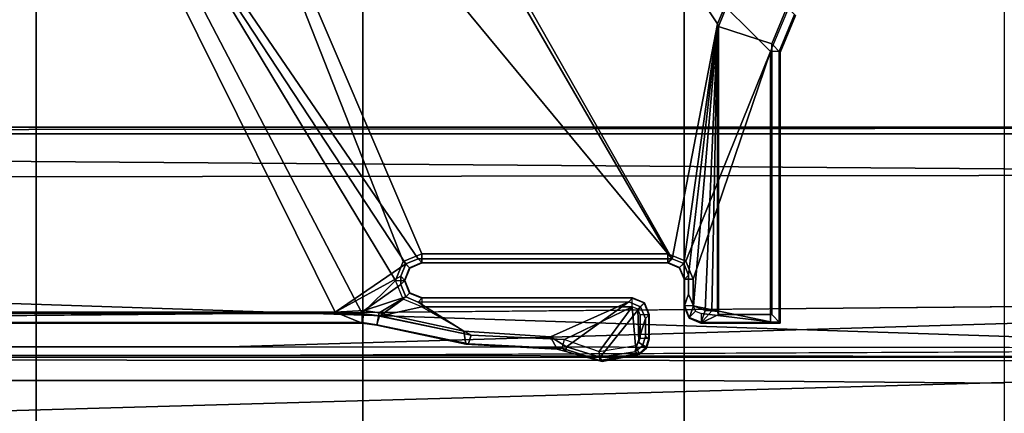
# Model space of a CAD drawing. Units: inches. Extents: x -16 to 144, y 0 to 159.
# Drawn here: x 44 to 47, y 32 to 33 of the extents above; entities that cross this region are included whole.
import ezdxf

# ---------------------------------------------------------------- set-up
doc = ezdxf.new("R2010")
doc.units = ezdxf.units.IN
doc.header["$MEASUREMENT"] = 0
for name, color, linetype in [('SEAT-BASE', 5, 'Continuous'), ('SEAT-FABRIC', 5, 'Continuous'), ('SEAT-FRAME', 5, 'Continuous')]:
    doc.layers.add(name, color=color, linetype=linetype)

# ---------------------------------------------------------------- blocks, each defined once
blk = doc.blocks.new('1VERUS_ASUSP_SYNTLTLIM_ADJARMS_ADJSEAT_LUM_1T')
at = {"layer": 'SEAT-BASE'}
for points in [[(-1.2568, 1.61, 6.4342), (-1.2254, 1.6272, 6.3614), (-10.5681, 8.294, 3.7114), (-10.5999, 8.277, 3.7894)], [(-1.2254, 1.6272, 6.3614), (-1.2626, 1.7589, 4.6526), (-10.0035, 7.9137, 3.3006), (-10.5681, 8.294, 3.7114)], [(-1.3038, 1.5544, 6.4698), (-1.2568, 1.61, 6.4342), (-10.5999, 8.277, 3.7894), (-10.6689, 8.2166, 3.8188)], [(-1.3038, 1.5544, 6.4698), (-10.6689, 8.2166, 3.8188), (-10.8901, 7.9122, 3.8188), (-1.5925, 1.1571, 6.4973)], [(-11.1112, 7.6078, 3.8188), (-1.8813, 0.7597, 6.4698), (-1.5925, 1.1571, 6.4973), (-10.8901, 7.9122, 3.8188)], [(-10.0035, 7.9137, 3.3006), (-1.2626, 1.7589, 4.6526), (-1.2568, 1.7428, 4.6016), (-9.9976, 7.8976, 3.2497)], [(-1.2761, 1.6987, 4.5552), (-9.974, 7.8298, 3.2069), (-9.9976, 7.8976, 3.2497), (-1.2568, 1.7428, 4.6016)], [(-1.2761, 1.6987, 4.5552), (-1.2959, 1.6674, 4.5405), (-9.8964, 7.7218, 3.2151), (-9.974, 7.8298, 3.2069)], [(-10.3992, 7.0298, 3.2151), (-9.8964, 7.7218, 3.2151), (-1.2959, 1.6674, 4.5405), (-1.9863, 0.7172, 4.5405)], [(-1.9196, 0.6977, 6.4342), (-1.8813, 0.7597, 6.4698), (-11.1112, 7.6078, 3.8188), (-11.1474, 7.5234, 3.7894)], [(-11.1608, 7.4948, 3.7114), (-1.9262, 0.6626, 6.3614), (-1.9196, 0.6977, 6.4342), (-11.1474, 7.5234, 3.7894)], [(-11.1608, 7.4948, 3.7114), (-10.6176, 7.0684, 3.3006), (-2.063, 0.6573, 4.6526), (-1.9262, 0.6626, 6.3614)], [(-10.6005, 7.0678, 3.2497), (-2.0458, 0.6567, 4.6016), (-2.063, 0.6573, 4.6526), (-10.6176, 7.0684, 3.3006)], [(-2.0458, 0.6567, 4.6016), (-10.6005, 7.0678, 3.2497), (-10.5261, 7.0642, 3.2079), (-2.0099, 0.6887, 4.5552)], [(-10.5261, 7.0642, 3.2079), (-10.3992, 7.0298, 3.2151), (-1.9863, 0.7172, 4.5405), (-2.0099, 0.6887, 4.5552)]]:
    blk.add_3dface(points, dxfattribs=at)
at = {"layer": 'SEAT-FABRIC'}
for points in [[(-1.1779, 6.0072, 17.6688), (-1.1769, 4.0073, 17.4944), (-0.4413, 4.0073, 17.5948), (-0.4414, 6.0152, 17.7744)], [(-0.4413, 4.0073, 17.5948), (0.2999, 4.0072, 17.6959), (0.2993, 6.0169, 17.8798), (-0.4414, 6.0152, 17.7744)], [(-1.9015, 4.0074, 17.3953), (-1.1769, 4.0073, 17.4944), (-1.1779, 6.0072, 17.6688), (-1.9047, 5.9851, 17.5626)], [(-2.6243, 5.7087, 17.4325), (-2.6238, 4.0135, 17.309), (-1.9015, 4.0074, 17.3953), (-1.9047, 5.9851, 17.5626)], [(-2.6233, 1.4298, 17.1622), (-1.9013, 2.0052, 17.2822), (-1.9015, 4.0074, 17.3953), (-2.6238, 4.0135, 17.309)], [(-1.9015, 4.0074, 17.3953), (-1.9013, 2.0052, 17.2822), (-1.1762, 2.0052, 17.3789), (-1.1769, 4.0073, 17.4944)], [(-1.1762, 2.0052, 17.3789), (-0.4403, 2.0052, 17.477), (-0.4413, 4.0073, 17.5948), (-1.1769, 4.0073, 17.4944)], [(-0.4413, 4.0073, 17.5948), (-0.4403, 2.0052, 17.477), (0.3012, 2.0052, 17.5759), (0.2999, 4.0072, 17.6959)]]:
    blk.add_3dface(points, dxfattribs=at)
at = {"layer": 'SEAT-FRAME'}
for points in [[(-4.3147, 3.9633, 13.6477), (-1.9061, 4.3906, 13.6569), (-0.1059, 4.0831, 13.6598)], [(-4.3147, 3.9633, 13.6477), (-3.417, 4.316, 13.6497), (-1.9061, 4.3906, 13.6569)], [(-4.3147, 3.9633, 13.6477), (-0.1059, 4.0831, 13.6598), (7.9177, 3.9561, 13.6921)], [(-0.8727, 3.951, 14.4564), (-4.3958, 3.9341, 14.4597), (-4.3957, 3.9545, 14.4573)], [(7.8731, 3.9566, 14.3454), (-4.3957, 3.9545, 14.4573), (-4.3588, 3.9545, 13.7993)], [(-0.8727, 3.951, 14.4564), (-4.3957, 3.9545, 14.4573), (7.8731, 3.9566, 14.3454)], [(7.8731, 3.9566, 14.3454), (-4.3588, 3.9545, 13.7993), (7.9666, 3.9567, 13.8612)], [(7.9313, 3.5587, 13.694), (-4.3152, 3.5429, 13.6483), (-4.3147, 3.9633, 13.6477)], [(-4.3147, 3.9633, 13.6477), (7.9177, 3.9561, 13.6921), (7.9313, 3.5587, 13.694)], [(-1.7906, 3.9426, 14.4711), (-1.8141, 3.8675, 14.4717), (-1.8032, 3.8411, 14.472), (-1.712, 3.9546, 14.4711)], [(-1.7767, 3.8301, 14.4721), (-1.6361, 3.9311, 14.4714), (-1.712, 3.9546, 14.4711), (-1.8032, 3.8411, 14.472)], [(-1.8001, 3.9461, 13.8923), (-1.8008, 3.9481, 13.9327), (-1.717, 3.9644, 13.9328), (-1.7118, 3.962, 13.8924)], [(-1.8008, 3.9481, 13.9327), (-1.7906, 3.9426, 14.4711), (-1.712, 3.9546, 14.4711), (-1.717, 3.9644, 13.9328)], [(-1.7118, 3.962, 13.8924), (-1.7102, 3.9421, 13.8737), (-1.792, 3.9282, 13.8736), (-1.8001, 3.9461, 13.8923)], [(-1.7118, 3.962, 13.8924), (-1.717, 3.9644, 13.9328), (-1.6348, 3.9415, 13.9329), (-1.6265, 3.9342, 13.8925)], [(-1.717, 3.9644, 13.9328), (-1.712, 3.9546, 14.4711), (-1.6361, 3.9311, 14.4714), (-1.6348, 3.9415, 13.9329)], [(-1.6265, 3.9342, 13.8925), (-1.6321, 3.9144, 13.8739), (-1.7102, 3.9421, 13.8737), (-1.7118, 3.962, 13.8924)], [(-4.3958, 3.9341, 14.4597), (-0.8748, 3.931, 14.472), (-4.4342, 3.8245, 14.4628)], [(-4.4342, 3.8245, 14.4628), (-0.8748, 3.931, 14.472), (7.2749, 3.9299, 14.5014)], [(-1.8221, 3.912, 13.8929), (-1.8229, 3.914, 13.9327), (-1.8169, 3.9343, 13.9327), (-1.8161, 3.9323, 13.8925)], [(-1.8229, 3.914, 13.9327), (-1.8141, 3.9078, 14.4714), (-1.8077, 3.9288, 14.4712), (-1.8169, 3.9343, 13.9327)], [(-1.8024, 3.912, 13.8736), (-1.8221, 3.912, 13.8929), (-1.8161, 3.9323, 13.8925), (-1.7996, 3.9217, 13.8736)], [(-1.8161, 3.9323, 13.8925), (-1.8169, 3.9343, 13.9327), (-1.8008, 3.9481, 13.9327), (-1.8001, 3.9461, 13.8923)], [(-1.8169, 3.9343, 13.9327), (-1.8077, 3.9288, 14.4712), (-1.7906, 3.9426, 14.4711), (-1.8008, 3.9481, 13.9327)], [(-1.7996, 3.9217, 13.8736), (-1.8161, 3.9323, 13.8925), (-1.8001, 3.9461, 13.8923), (-1.792, 3.9282, 13.8736)], [(-1.8077, 3.9288, 14.4712), (-1.8141, 3.9078, 14.4714), (-1.8141, 3.8675, 14.4717), (-1.7906, 3.9426, 14.4711)], [(-1.792, 3.9283, 13.8736), (-1.7847, 3.8412, 13.8737), (-1.7102, 3.9422, 13.8737)], [(-1.7102, 3.9422, 13.8737), (-1.7847, 3.8412, 13.8737), (-1.6321, 3.9145, 13.8739)], [(-1.6002, 3.9087, 14.4717), (-1.6361, 3.9311, 14.4714), (-1.7767, 3.8301, 14.4721)], [(-1.6002, 3.9087, 14.4717), (-1.615, 3.9367, 13.9329), (-1.6348, 3.9415, 13.9329), (-1.6361, 3.9311, 14.4714)], [(-1.6265, 3.9342, 13.8925), (-1.6348, 3.9415, 13.9329), (-1.615, 3.9367, 13.9329)], [(-1.6265, 3.9342, 13.8925), (-1.6321, 3.9144, 13.8739), (-1.4212, 3.9048, 13.8741), (-1.4157, 3.9239, 13.8928)], [(-1.4098, 3.9253, 13.9332), (-1.4157, 3.9239, 13.8928), (-1.6265, 3.9342, 13.8925), (-1.615, 3.9367, 13.9329)], [(-1.405, 3.896, 14.472), (-1.4098, 3.9253, 13.9332), (-1.615, 3.9367, 13.9329), (-1.6002, 3.9087, 14.4717)], [(-1.8229, 3.914, 13.9327), (-1.8221, 3.912, 13.8929), (-1.8221, 3.8588, 13.8929), (-1.8229, 3.8581, 13.9327)], [(-1.8141, 3.8675, 14.4717), (-1.8141, 3.9078, 14.4714), (-1.8229, 3.914, 13.9327), (-1.8229, 3.8581, 13.9327)], [(-1.8221, 3.8588, 13.8929), (-1.8023, 3.8588, 13.8736), (-1.8024, 3.912, 13.8736), (-1.8221, 3.912, 13.8929)], [(-1.8023, 3.8589, 13.8736), (-1.7972, 3.8464, 13.8736), (-1.7996, 3.9217, 13.8736), (-1.8024, 3.9121, 13.8736)], [(-1.7996, 3.9217, 13.8736), (-1.7972, 3.8464, 13.8736), (-1.7847, 3.8412, 13.8737), (-1.792, 3.9283, 13.8736)], [(-1.6321, 3.9145, 13.8739), (-1.7847, 3.8412, 13.8737), (-1.3103, 3.8412, 13.8743), (-1.4212, 3.9049, 13.8741)], [(-1.6002, 3.9087, 14.4717), (-1.7767, 3.8301, 14.4721), (-1.3023, 3.8302, 14.4727), (-1.405, 3.896, 14.472)], [(-1.4157, 3.9239, 13.8928), (-1.4212, 3.9048, 13.8741), (-1.2146, 3.8617, 13.8744), (-1.2091, 3.8806, 13.8931)], [(-1.2088, 3.8827, 13.9335), (-1.2091, 3.8806, 13.8931), (-1.4157, 3.9239, 13.8928), (-1.4098, 3.9253, 13.9332)], [(-1.2139, 3.8545, 14.4726), (-1.2088, 3.8827, 13.9335), (-1.4098, 3.9253, 13.9332), (-1.405, 3.896, 14.472)], [(-1.4212, 3.9049, 13.8741), (-1.3103, 3.8412, 13.8743), (-1.2146, 3.8618, 13.8744)], [(-1.405, 3.896, 14.472), (-1.3023, 3.8302, 14.4727), (-1.2745, 3.8186, 14.4729), (-1.2139, 3.8545, 14.4726)], [(-2.099, 3.248, 14.3063), (-2.099, 3.8584, 14.3063), (-2.1181, 3.878, 13.9323), (-2.1181, 3.2676, 13.9323)], [(-2.1181, 3.878, 13.9323), (-2.1159, 3.8759, 13.8919), (-2.1159, 3.2655, 13.8919), (-2.1181, 3.2676, 13.9323)], [(-1.9787, 3.8584, 14.3065), (-1.939, 3.8779, 13.9325), (-2.1181, 3.878, 13.9323), (-2.099, 3.8584, 14.3063)], [(-1.939, 3.8779, 13.9325), (-1.9396, 3.8758, 13.8921), (-2.1159, 3.8759, 13.8919), (-2.1181, 3.878, 13.9323)], [(-2.1159, 3.2655, 13.8919), (-2.0962, 3.2655, 13.8733), (-2.0962, 3.8749, 13.8733), (-2.1159, 3.8759, 13.8919)], [(-2.1159, 3.8759, 13.8919), (-2.0962, 3.8749, 13.8733), (-1.9396, 3.8561, 13.8735), (-1.9396, 3.8758, 13.8921)], [(-1.9219, 3.7788, 13.8735), (-1.922, 3.8385, 13.8735), (-2.0962, 3.8749, 13.8733), (-2.0962, 3.2655, 13.8733)], [(-1.9271, 3.8509, 13.8735), (-1.9396, 3.8561, 13.8735), (-2.0962, 3.8749, 13.8733), (-1.922, 3.8385, 13.8735)], [(-1.9636, 3.8502, 14.4617), (-1.939, 3.8779, 13.9325), (-1.9787, 3.8584, 14.3065), (-1.9767, 3.8517, 14.433)], [(-1.939, 3.8779, 13.9325), (-1.9636, 3.8502, 14.4617), (-1.949, 3.8497, 14.47)], [(-1.9227, 3.8387, 14.4719), (-1.9125, 3.8669, 13.9325), (-1.939, 3.8779, 13.9325), (-1.949, 3.8497, 14.47)], [(-1.9125, 3.8669, 13.9325), (-1.9132, 3.8648, 13.8922), (-1.9396, 3.8758, 13.8921), (-1.939, 3.8779, 13.9325)], [(-1.9132, 3.8648, 13.8922), (-1.9271, 3.8509, 13.8735), (-1.9396, 3.8561, 13.8735), (-1.9396, 3.8758, 13.8921)], [(-1.9022, 3.8384, 13.8928), (-1.922, 3.8384, 13.8735), (-1.9271, 3.8509, 13.8735), (-1.9132, 3.8648, 13.8922)], [(-1.9117, 3.8122, 14.4721), (-1.9016, 3.8405, 13.9326), (-1.9125, 3.8669, 13.9325), (-1.9227, 3.8387, 14.4719)], [(-1.9016, 3.8405, 13.9326), (-1.9022, 3.8384, 13.8928), (-1.9132, 3.8648, 13.8922), (-1.9125, 3.8669, 13.9325)], [(-1.8141, 3.8675, 14.4717), (-1.8229, 3.8581, 13.9327), (-1.8119, 3.8317, 13.9327), (-1.8032, 3.8411, 14.472)], [(-1.2091, 3.8806, 13.8931), (-1.2146, 3.8617, 13.8744), (-1.1759, 3.8561, 13.8744), (-1.1759, 3.8758, 13.8931)], [(-1.1804, 3.8497, 14.4727), (-1.1757, 3.8779, 13.9335), (-1.2088, 3.8827, 13.9335), (-1.2139, 3.8545, 14.4726)], [(-1.1759, 3.8758, 13.8931), (-1.2091, 3.8806, 13.8931), (-1.2088, 3.8827, 13.9335), (-1.1757, 3.8779, 13.9335)], [(-1.1148, 3.8531, 14.407), (-1.1757, 3.8779, 13.9335), (-1.1804, 3.8497, 14.4727)], [(5.935, 3.8779, 13.9427), (5.9344, 3.8758, 13.9023), (-1.1759, 3.8758, 13.8931), (-1.1757, 3.8779, 13.9335)], [(-1.1759, 3.8758, 13.8931), (-1.1759, 3.8562, 13.8744), (5.9344, 3.8562, 13.8836), (5.9344, 3.8758, 13.9023)], [(-1.1148, 3.8531, 14.407), (5.4626, 3.8531, 14.4155), (5.935, 3.8779, 13.9427), (-1.1757, 3.8779, 13.9335)], [(-1.9787, 3.8584, 14.3065), (-2.099, 3.8584, 14.3063), (-2.099, 3.248, 14.3063), (-1.9787, 3.2088, 14.3065)], [(-1.9767, 3.8517, 14.433), (-1.9787, 3.8584, 14.3065), (-1.9787, 3.2088, 14.3065), (-1.9768, 3.2026, 14.4246)], [(-1.9636, 3.8502, 14.4617), (-1.9767, 3.8517, 14.433), (-1.9768, 3.2026, 14.4246)], [(-1.9768, 3.2026, 14.4246), (-1.949, 3.8497, 14.47), (-1.9636, 3.8502, 14.4617)], [(-1.9768, 3.2026, 14.4246), (-1.9227, 3.8387, 14.4719), (-1.949, 3.8497, 14.47)], [(-1.9117, 3.77, 14.4725), (-1.9016, 3.7794, 13.9326), (-1.9016, 3.8405, 13.9326), (-1.9117, 3.8122, 14.4721)], [(-1.9016, 3.7794, 13.9326), (-1.9016, 3.8405, 13.9326), (-1.9022, 3.8384, 13.8928), (-1.9022, 3.7787, 13.8928)], [(-1.8229, 3.8581, 13.9327), (-1.8221, 3.8588, 13.8929), (-1.8112, 3.8324, 13.8928), (-1.8119, 3.8317, 13.9327)], [(-1.8221, 3.8588, 13.8929), (-1.8023, 3.8588, 13.8736), (-1.7972, 3.8463, 13.8736), (-1.8112, 3.8324, 13.8928)], [(-1.8032, 3.8411, 14.472), (-1.8119, 3.8317, 13.9327), (-1.7855, 3.8207, 13.9327), (-1.7767, 3.8301, 14.4721)], [(-1.8112, 3.8324, 13.8928), (-1.7972, 3.8463, 13.8736), (-1.7847, 3.8411, 13.8737), (-1.7847, 3.8214, 13.893)], [(-1.3103, 3.8411, 13.8743), (-1.7847, 3.8411, 13.8737), (-1.7847, 3.8214, 13.893), (-1.3103, 3.8214, 13.8936)], [(-1.2146, 3.8618, 13.8744), (-1.3103, 3.8412, 13.8743), (-1.2685, 3.8239, 13.8743)], [(-1.3103, 3.8214, 13.8936), (-1.3103, 3.8411, 13.8743), (-1.2685, 3.8238, 13.8743), (-1.2825, 3.8099, 13.8935)], [(-1.1804, 3.8497, 14.4727), (-1.2139, 3.8545, 14.4726), (-1.2745, 3.8186, 14.4729)], [(-1.2745, 3.7441, 14.4735), (-0.4071, 2.4238, 14.4266), (-1.1148, 3.8531, 14.407)], [(-1.2629, 3.7719, 14.4733), (-1.2745, 3.7441, 14.4735), (-1.1148, 3.8531, 14.407)], [(-1.2745, 3.8186, 14.4729), (-1.263, 3.7908, 14.4731), (-1.1804, 3.8497, 14.4727)], [(-1.2146, 3.8618, 13.8744), (-1.2685, 3.8239, 13.8743), (-1.2512, 3.7814, 13.8743), (-1.1759, 3.8562, 13.8744)], [(-1.1804, 3.8497, 14.4727), (-1.263, 3.7908, 14.4731), (-1.2629, 3.7719, 14.4733), (-1.1148, 3.8531, 14.407)], [(-1.2512, 3.7814, 13.8743), (-0.4127, 2.3926, 13.8745), (-1.1759, 3.8562, 13.8744)], [(-1.1759, 3.8562, 13.8744), (-0.4127, 2.3926, 13.8745), (5.6439, 2.3926, 13.8745), (5.9344, 3.8562, 13.8836)], [(-0.4071, 2.4238, 14.4266), (5.638, 2.4239, 14.4344), (5.4626, 3.8531, 14.4155), (-1.1148, 3.8531, 14.407)], [(-1.9768, 3.2026, 14.4246), (-1.9117, 3.77, 14.4725), (-1.9117, 3.8122, 14.4721), (-1.9227, 3.8387, 14.4719)], [(-1.9022, 3.8384, 13.8928), (-1.922, 3.8384, 13.8735), (-1.9219, 3.7787, 13.8735), (-1.9022, 3.7787, 13.8928)], [(-1.8119, 3.8317, 13.9327), (-1.8112, 3.8324, 13.8928), (-1.7847, 3.8214, 13.893), (-1.7855, 3.8207, 13.9327)], [(-1.3023, 3.8302, 14.4727), (-1.7767, 3.8301, 14.4721), (-1.7855, 3.8207, 13.9327), (-1.311, 3.8207, 13.9333)], [(-1.311, 3.8207, 13.9333), (-1.7855, 3.8207, 13.9327), (-1.7847, 3.8214, 13.893), (-1.3103, 3.8214, 13.8936)], [(-1.2832, 3.8092, 13.9334), (-1.2745, 3.8186, 14.4729), (-1.3023, 3.8302, 14.4727), (-1.311, 3.8207, 13.9333)], [(-1.311, 3.8207, 13.9333), (-1.3103, 3.8214, 13.8936), (-1.2825, 3.8099, 13.8935), (-1.2832, 3.8092, 13.9334)], [(-1.2717, 3.7814, 13.9333), (-1.263, 3.7908, 14.4731), (-1.2745, 3.8186, 14.4729), (-1.2832, 3.8092, 13.9334)], [(-1.2825, 3.8099, 13.8935), (-1.2685, 3.8238, 13.8743), (-1.2512, 3.7814, 13.8743), (-1.2709, 3.7814, 13.8937)], [(-1.2832, 3.8092, 13.9334), (-1.2825, 3.8099, 13.8935), (-1.2709, 3.7814, 13.8937), (-1.2717, 3.7814, 13.9333)], [(-2.0962, 3.2655, 13.8733), (-1.9052, 3.7384, 13.8735), (-1.9219, 3.7788, 13.8735)], [(-1.9022, 3.7787, 13.8928), (-1.9219, 3.7787, 13.8735), (-1.9052, 3.7383, 13.8735), (-1.8913, 3.7523, 13.8927)], [(-1.9008, 3.7435, 14.4727), (-1.8906, 3.7529, 13.9326), (-1.9016, 3.7794, 13.9326), (-1.9117, 3.77, 14.4725)], [(-1.9016, 3.7794, 13.9326), (-1.9022, 3.7787, 13.8928), (-1.8913, 3.7523, 13.8927), (-1.8906, 3.7529, 13.9326)], [(-1.2717, 3.7814, 13.9333), (-1.2709, 3.7814, 13.8937), (-1.2825, 3.7528, 13.8935), (-1.2832, 3.7535, 13.9334)], [(-1.2629, 3.7719, 14.4733), (-1.2717, 3.7814, 13.9333), (-1.2832, 3.7535, 13.9334), (-1.2745, 3.7441, 14.4735)], [(-1.2825, 3.7528, 13.8935), (-1.2685, 3.7389, 13.8743), (-1.2512, 3.7814, 13.8743), (-1.2709, 3.7814, 13.8937)], [(-1.263, 3.7908, 14.4731), (-1.2717, 3.7814, 13.9333), (-1.2629, 3.7719, 14.4733)], [(-1.2685, 3.739, 13.8743), (-0.7079, 2.3135, 13.8745), (-0.4127, 2.3926, 13.8745), (-1.2512, 3.7814, 13.8743)], [(-1.9768, 3.2026, 14.4246), (-1.9008, 3.7435, 14.4727), (-1.9117, 3.77, 14.4725)], [(-1.8913, 3.7523, 13.8927), (-1.9052, 3.7383, 13.8735), (-1.8648, 3.7216, 13.8735), (-1.8648, 3.7413, 13.8929)], [(-1.8743, 3.7326, 14.4728), (-1.8642, 3.742, 13.9326), (-1.8906, 3.7529, 13.9326), (-1.9008, 3.7435, 14.4727)], [(-1.8906, 3.7529, 13.9326), (-1.8913, 3.7523, 13.8927), (-1.8648, 3.7413, 13.8929), (-1.8642, 3.742, 13.9326)], [(-1.311, 3.742, 13.9333), (-1.3103, 3.7413, 13.8936), (-1.2825, 3.7528, 13.8935), (-1.2832, 3.7535, 13.9334)], [(-1.2745, 3.7441, 14.4735), (-1.2832, 3.7535, 13.9334), (-1.311, 3.742, 13.9333), (-1.3023, 3.7326, 14.4736)], [(-1.3103, 3.7413, 13.8936), (-1.3103, 3.7216, 13.8743), (-1.2685, 3.7389, 13.8743), (-1.2825, 3.7528, 13.8935)], [(-2.0962, 3.2655, 13.8733), (-0.924, 2.0974, 13.8745), (-1.8648, 3.7217, 13.8735), (-1.9052, 3.7384, 13.8735)], [(-1.9768, 3.2026, 14.4246), (-1.8743, 3.7326, 14.4728), (-1.9008, 3.7435, 14.4727)], [(-0.9525, 2.1089, 14.4259), (-1.8743, 3.7326, 14.4728), (-1.9768, 3.2026, 14.4246), (-1.0368, 1.794, 14.4258)], [(-1.3023, 3.7326, 14.4736), (-1.311, 3.742, 13.9333), (-1.8642, 3.742, 13.9326), (-1.8743, 3.7326, 14.4728)], [(-1.8743, 3.7326, 14.4728), (-0.722, 2.3394, 14.4262), (-0.4071, 2.4238, 14.4266), (-1.3023, 3.7326, 14.4736)], [(-0.722, 2.3394, 14.4262), (-1.8743, 3.7326, 14.4728), (-0.9525, 2.1089, 14.4259)], [(-1.311, 3.742, 13.9333), (-1.3103, 3.7413, 13.8936), (-1.8648, 3.7413, 13.8929), (-1.8642, 3.742, 13.9326)], [(-1.8648, 3.7216, 13.8735), (-1.3103, 3.7216, 13.8743), (-1.3103, 3.7413, 13.8936), (-1.8648, 3.7413, 13.8929)], [(-1.3103, 3.7217, 13.8743), (-0.7079, 2.3135, 13.8745), (-1.2685, 3.739, 13.8743)], [(-1.3023, 3.7326, 14.4736), (-0.4071, 2.4238, 14.4266), (-1.2745, 3.7441, 14.4735)], [(-1.3103, 3.7217, 13.8743), (-1.8648, 3.7217, 13.8735), (-0.924, 2.0974, 13.8745), (-0.7079, 2.3135, 13.8745)], [(7.8395, 3.4505, 13.6959), (-4.3152, 3.5429, 13.6483), (7.9313, 3.5587, 13.694)], [(-4.2172, 3.4512, 13.6507), (-4.3152, 3.5429, 13.6483), (7.8395, 3.4505, 13.6959)], [(7.8395, 3.4505, 13.6959), (-4.2385, 3.4367, 13.6686), (-4.2172, 3.4512, 13.6507)], [(7.8395, 3.4505, 13.6959), (7.843, 3.4329, 13.7193), (-4.2385, 3.4367, 13.6686)], [(-2.1504, 3.182, 13.8914), (-2.1526, 3.1842, 13.9322), (-2.1181, 3.2676, 13.9323), (-2.1159, 3.2655, 13.8919)], [(-2.1526, 3.1842, 13.9322), (-2.1335, 3.1646, 14.3063), (-2.099, 3.248, 14.3063), (-2.1181, 3.2676, 13.9323)], [(-2.1365, 3.1681, 13.8732), (-2.1504, 3.182, 13.8914), (-2.1159, 3.2655, 13.8919), (-2.0962, 3.2655, 13.8733)], [(-0.924, 2.0974, 13.8745), (-2.0962, 3.2655, 13.8733), (-2.1365, 3.1681, 13.8732)], [(-1.9787, 3.2088, 14.3065), (-2.099, 3.248, 14.3063), (-2.1335, 3.1646, 14.3063), (-2.0017, 3.1531, 14.3064)], [(-1.9768, 3.2026, 14.4246), (-1.9787, 3.2088, 14.3065), (-2.0017, 3.1531, 14.3064), (-1.9998, 3.1469, 14.4246)], [(-1.0368, 1.794, 14.4258), (-1.9768, 3.2026, 14.4246), (-1.9998, 3.1469, 14.4246)]]:
    blk.add_3dface(points, dxfattribs=at)
for points, invisible_edges in [([(-0.8727, 3.951, 14.4564), (-0.8748, 3.931, 14.472), (-4.3958, 3.9341, 14.4597)], 1), ([(-0.8748, 3.931, 14.472), (-0.8727, 3.951, 14.4564), (7.261, 3.9511, 14.4827)], 1), ([(7.8731, 3.9566, 14.3454), (7.261, 3.9511, 14.4827), (-0.8727, 3.951, 14.4564)], 1), ([(7.2749, 3.9299, 14.5014), (7.8275, 2.9612, 14.514), (-4.4342, 3.8245, 14.4628)], 2), ([(-4.4342, 3.8245, 14.4628), (7.8275, 2.9612, 14.514), (-3.633, 2.982, 14.4757)], 1), ([(7.8622, 3.4373, 13.8173), (-4.2489, 3.436, 13.773), (7.843, 3.4329, 13.7193)], 2), ([(-4.2385, 3.4367, 13.6686), (7.843, 3.4329, 13.7193), (-4.2489, 3.436, 13.773)], 2)]:
    blk.add_3dface(points, dxfattribs=dict(at, invisible_edges=invisible_edges))

msp = doc.modelspace()

# ---------------------------------------------------------------- block references
at = {"rotation": 180}
msp.add_blockref('1VERUS_ASUSP_SYNTLTLIM_ADJARMS_ADJSEAT_LUM_1T', (43.955, 35.9016), dxfattribs=at)

doc.saveas('drawing.dxf')
